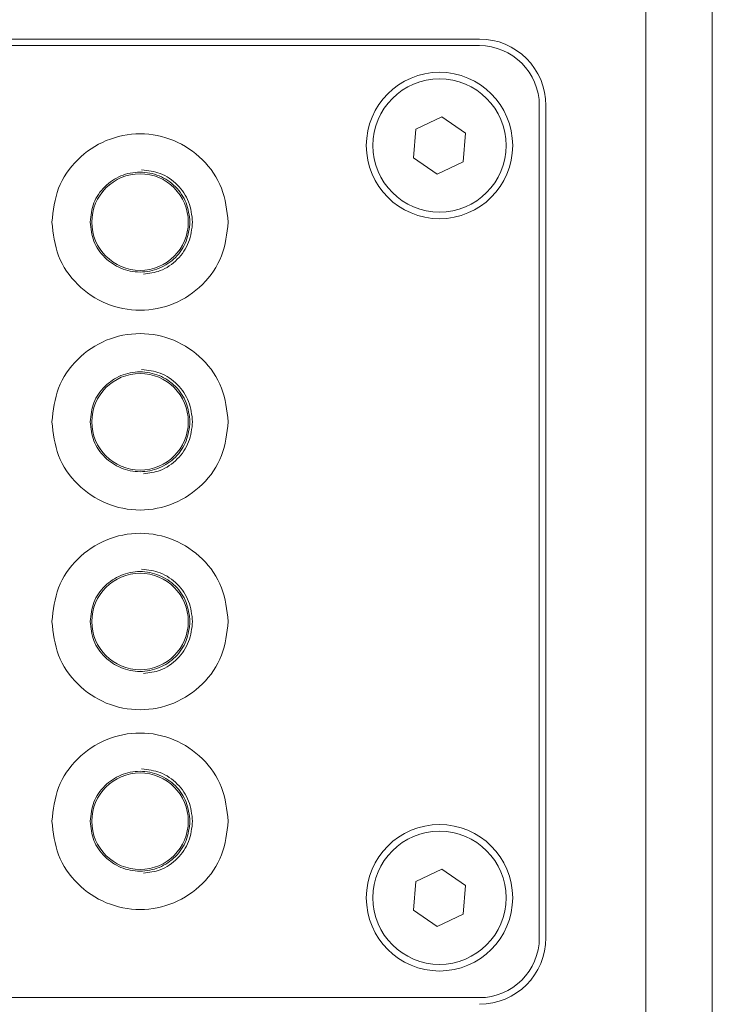
# Model space of a CAD drawing. Units: millimetres. Extents: x 0 to 420, y 0 to 297.
# Drawn here: x 360 to 371, y 220 to 234 of the extents above; entities that cross this region are included whole.
import ezdxf

# ---------------------------------------------------------------- set-up
doc = ezdxf.new("R2010")
doc.units = ezdxf.units.MM

msp = doc.modelspace()

# ---------------------------------------------------------------- linework, layer by layer
at = {"color": 7, "linetype": 'Continuous', "lineweight": 15}
for p, q in [((369.8329, 216.5822), (369.8329, 235.5834)), ((370.8329, 216.126), (370.8329, 235.5834)), ((367.3329, 234.0834), (289.3329, 234.0834)), ((367.3329, 233.9834), (289.3329, 233.9834)), ((368.2329, 220.5834), (368.2329, 233.0834)), ((368.3329, 220.5834), (368.3329, 233.0834)), ((366.3762, 232.7289), (366.7671, 232.9151)), ((366.7671, 232.9151), (367.1238, 232.6696)), ((366.3419, 232.2973), (366.3762, 232.7289)), ((367.1238, 232.6696), (367.0896, 232.2379)), ((366.6986, 232.0518), (366.3419, 232.2973)), ((367.0896, 232.2379), (366.6986, 232.0518)), ((366.3762, 221.4289), (366.7671, 221.6151)), ((366.7671, 221.6151), (367.1238, 221.3696)), ((366.3419, 220.9973), (366.3762, 221.4289)), ((367.1238, 221.3696), (367.0896, 220.9379)), ((366.6986, 220.7518), (366.3419, 220.9973)), ((367.0896, 220.9379), (366.6986, 220.7518)), ((289.3329, 219.6834), (367.3329, 219.6834))]:
    msp.add_line(p, q, dxfattribs=at)
for centre, radius in [((366.7329, 232.4834), 1.1), ((366.7329, 232.4834), 1), ((362.2329, 231.3334), 0.725), ((362.2329, 228.3334), 0.725), ((362.2329, 225.3334), 0.725), ((362.2329, 222.3334), 0.725), ((366.7329, 221.1834), 1.1), ((366.7329, 221.1834), 1)]:
    msp.add_circle(centre, radius, dxfattribs=at)
for centre, radius, start, end in [((367.3329, 233.0834), 1, 0, 90), ((367.3329, 233.0834), 0.9, 0, 90), ((367.3329, 220.5834), 0.9, 270, 0), ((367.3329, 220.5834), 1, 270, 0)]:
    msp.add_arc(centre, radius, start, end, dxfattribs=at)
for points, knots in [([(360.9079, 231.3334), (360.9278, 231.5068), (360.9676, 231.8537), (361.274, 232.2947), (361.712, 232.5894), (362.2329, 232.6929), (362.7538, 232.5894), (363.1917, 232.2947), (363.4981, 231.8537), (363.538, 231.5068), (363.5579, 231.3334)], [0, 0, 0, 0, 0.1250008, 0.25, 0.3750001, 0.5, 0.6250001, 0.7499999, 0.8749993, 1, 1, 1, 1]), ([(361.4829, 231.3334), (361.4942, 231.4316), (361.5167, 231.6279), (361.6901, 231.8776), (361.9381, 232.0444), (362.2329, 232.103), (362.5277, 232.0444), (362.7756, 231.8776), (362.9491, 231.6279), (362.9716, 231.4316), (362.9829, 231.3334)], [0, 0, 0, 0, 0.1250002, 0.2500002, 0.375, 0.4999999, 0.6250002, 0.75, 0.8749998, 1, 1, 1, 1]), ([(362.2569, 232.1186), (362.3521, 232.1074), (362.5507, 232.084), (362.8045, 231.9048), (362.9873, 231.6441), (363.011, 231.437), (363.0229, 231.3334)], [0, 0, 0, 0, 0.234781, 0.4898541, 0.7449207, 1, 1, 1, 1]), ([(360.9079, 231.3334), (360.9278, 231.16), (360.9676, 230.8132), (361.274, 230.3721), (361.712, 230.0774), (362.2329, 229.9739), (362.7538, 230.0774), (363.1917, 230.3721), (363.4981, 230.8132), (363.538, 231.16), (363.5579, 231.3334)], [0, 0, 0, 0, 0.1249999, 0.25, 0.375, 0.4999999, 0.6250001, 0.75, 0.8750001, 1, 1, 1, 1]), ([(361.4829, 231.3334), (361.4942, 231.2353), (361.5167, 231.0389), (361.6901, 230.7893), (361.9381, 230.6225), (362.2329, 230.5639), (362.5277, 230.6225), (362.7756, 230.7893), (362.9491, 231.0389), (362.9716, 231.2353), (362.9829, 231.3334)], [0, 0, 0, 0, 0.1249995, 0.2499996, 0.375, 0.4999999, 0.6250002, 0.7500005, 0.8750004, 1, 1, 1, 1]), ([(362.2833, 230.5534), (362.3693, 230.5639), (362.5587, 230.587), (362.8044, 230.7624), (362.9873, 231.0227), (363.011, 231.2299), (363.0229, 231.3334)], [0, 0, 0, 0, 0.2174017, 0.4782684, 0.7391285, 1, 1, 1, 1]), ([(360.9079, 228.3334), (360.9278, 228.5068), (360.9676, 228.8537), (361.274, 229.2947), (361.712, 229.5894), (362.2329, 229.6929), (362.7538, 229.5894), (363.1917, 229.2947), (363.4981, 228.8537), (363.538, 228.5068), (363.5579, 228.3334)], [0, 0, 0, 0, 0.1250008, 0.2500001, 0.3750001, 0.5, 0.625, 0.7499999, 0.8749992, 1, 1, 1, 1]), ([(362.2569, 229.1186), (362.3521, 229.1074), (362.5507, 229.084), (362.8045, 228.9048), (362.9873, 228.6441), (363.011, 228.437), (363.0229, 228.3334)], [0, 0, 0, 0, 0.2347813, 0.4898547, 0.7449204, 1, 1, 1, 1]), ([(361.4829, 228.3334), (361.4942, 228.4316), (361.5167, 228.6279), (361.6901, 228.8776), (361.9381, 229.0444), (362.2329, 229.103), (362.5277, 229.0444), (362.7756, 228.8776), (362.9491, 228.6279), (362.9716, 228.4316), (362.9829, 228.3334)], [0, 0, 0, 0, 0.1249994, 0.2500002, 0.375, 0.4999999, 0.6250001, 0.75, 0.8750005, 1, 1, 1, 1]), ([(360.9079, 228.3334), (360.9278, 228.16), (360.9676, 227.8132), (361.274, 227.3721), (361.712, 227.0774), (362.2329, 226.9739), (362.7538, 227.0774), (363.1917, 227.3721), (363.4981, 227.8132), (363.538, 228.16), (363.5579, 228.3334)], [0, 0, 0, 0, 0.1250003, 0.2500002, 0.3750002, 0.4999999, 0.6249999, 0.7499998, 0.8749998, 1, 1, 1, 1]), ([(361.4829, 228.3334), (361.4942, 228.2353), (361.5167, 228.0389), (361.6901, 227.7893), (361.9381, 227.6225), (362.2329, 227.5639), (362.5277, 227.6225), (362.7756, 227.7893), (362.9491, 228.0389), (362.9716, 228.2353), (362.9829, 228.3334)], [0, 0, 0, 0, 0.1250002, 0.2500002, 0.3750001, 0.4999999, 0.6250001, 0.7499999, 0.8749997, 1, 1, 1, 1]), ([(362.2833, 227.5534), (362.3693, 227.5639), (362.5587, 227.587), (362.8044, 227.7624), (362.9873, 228.0227), (363.011, 228.2299), (363.0229, 228.3334)], [0, 0, 0, 0, 0.2174018, 0.4782674, 0.7391272, 1, 1, 1, 1]), ([(360.9079, 225.3334), (360.9278, 225.5068), (360.9676, 225.8537), (361.274, 226.2947), (361.712, 226.5894), (362.2329, 226.6929), (362.7538, 226.5894), (363.1917, 226.2947), (363.4981, 225.8537), (363.538, 225.5068), (363.5579, 225.3334)], [0, 0, 0, 0, 0.1250008, 0.2500001, 0.3750001, 0.5, 0.625, 0.7499999, 0.8749992, 1, 1, 1, 1]), ([(361.4829, 225.3334), (361.4942, 225.4316), (361.5167, 225.6279), (361.6901, 225.8776), (361.9381, 226.0444), (362.2329, 226.103), (362.5277, 226.0444), (362.7756, 225.8776), (362.9491, 225.6279), (362.9716, 225.4316), (362.9829, 225.3334)], [0, 0, 0, 0, 0.1250002, 0.2500002, 0.3750001, 0.4999999, 0.6250001, 0.7499999, 0.8749997, 1, 1, 1, 1]), ([(362.2569, 226.1186), (362.3521, 226.1074), (362.5507, 226.084), (362.8045, 225.9048), (362.9873, 225.6441), (363.011, 225.437), (363.0229, 225.3334)], [0, 0, 0, 0, 0.2347813, 0.4898547, 0.7449204, 1, 1, 1, 1]), ([(360.9079, 225.3334), (360.9278, 225.16), (360.9676, 224.8132), (361.274, 224.3721), (361.712, 224.0774), (362.2329, 223.9739), (362.7538, 224.0774), (363.1917, 224.3721), (363.4981, 224.8132), (363.538, 225.16), (363.5579, 225.3334)], [0, 0, 0, 0, 0.1249999, 0.25, 0.375, 0.4999999, 0.6250001, 0.75, 0.8750001, 1, 1, 1, 1]), ([(361.4829, 225.3334), (361.4942, 225.2353), (361.5167, 225.0389), (361.6901, 224.7893), (361.9381, 224.6225), (362.2329, 224.5639), (362.5277, 224.6225), (362.7756, 224.7893), (362.9491, 225.0389), (362.9716, 225.2353), (362.9829, 225.3334)], [0, 0, 0, 0, 0.1250002, 0.2500002, 0.3750001, 0.4999999, 0.6250001, 0.7499999, 0.8749997, 1, 1, 1, 1]), ([(362.2833, 224.5535), (362.3693, 224.5639), (362.5587, 224.587), (362.8044, 224.7624), (362.9873, 225.0227), (363.011, 225.2299), (363.0229, 225.3334)], [0, 0, 0, 0, 0.2174017, 0.4782683, 0.739127, 1, 1, 1, 1]), ([(360.9079, 222.3334), (360.9278, 222.5068), (360.9676, 222.8537), (361.274, 223.2947), (361.712, 223.5894), (362.2329, 223.6929), (362.7538, 223.5894), (363.1917, 223.2947), (363.4981, 222.8537), (363.538, 222.5068), (363.5579, 222.3334)], [0, 0, 0, 0, 0.1250008, 0.25, 0.3750001, 0.5, 0.6250001, 0.7499999, 0.8749993, 1, 1, 1, 1]), ([(361.4829, 222.3334), (361.4942, 222.4316), (361.5167, 222.6279), (361.6901, 222.8776), (361.9381, 223.0444), (362.2329, 223.103), (362.5277, 223.0444), (362.7756, 222.8776), (362.9491, 222.6279), (362.9716, 222.4316), (362.9829, 222.3334)], [0, 0, 0, 0, 0.1250002, 0.2500002, 0.3750001, 0.4999999, 0.6250001, 0.7499999, 0.8749997, 1, 1, 1, 1]), ([(362.2569, 223.1186), (362.3521, 223.1074), (362.5507, 223.084), (362.8045, 222.9048), (362.9873, 222.6441), (363.011, 222.437), (363.0229, 222.3334)], [0, 0, 0, 0, 0.2347812, 0.4898536, 0.7449205, 1, 1, 1, 1]), ([(360.9079, 222.3334), (360.9278, 222.16), (360.9676, 221.8132), (361.274, 221.3721), (361.712, 221.0774), (362.2329, 220.9739), (362.7538, 221.0774), (363.1917, 221.3721), (363.4981, 221.8132), (363.538, 222.16), (363.5579, 222.3334)], [0, 0, 0, 0, 0.1249999, 0.25, 0.375, 0.4999999, 0.6250001, 0.75, 0.8750001, 1, 1, 1, 1]), ([(361.4829, 222.3334), (361.4942, 222.2353), (361.5167, 222.0389), (361.6901, 221.7893), (361.9381, 221.6225), (362.2329, 221.5639), (362.5277, 221.6225), (362.7756, 221.7893), (362.9491, 222.0389), (362.9716, 222.2353), (362.9829, 222.3334)], [0, 0, 0, 0, 0.1249994, 0.2500002, 0.375, 0.4999999, 0.6250001, 0.75, 0.8750005, 1, 1, 1, 1]), ([(362.2833, 221.5534), (362.3693, 221.5639), (362.5587, 221.587), (362.8044, 221.7624), (362.9873, 222.0227), (363.011, 222.2299), (363.0229, 222.3334)], [0, 0, 0, 0, 0.2174017, 0.4782683, 0.739127, 1, 1, 1, 1])]:
    msp.add_open_spline(points, degree=3, knots=knots, dxfattribs=at)

doc.saveas('drawing.dxf')
